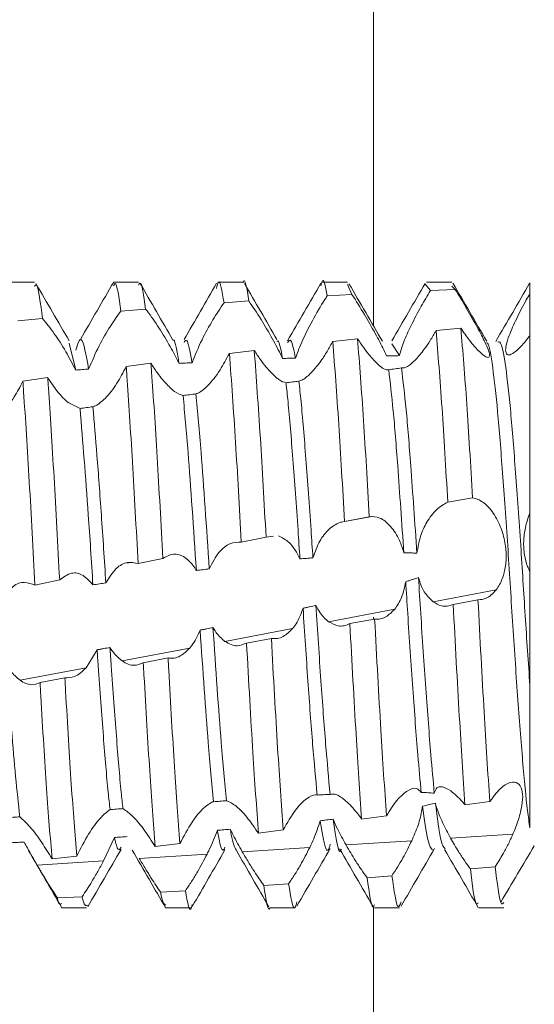
# Model space of a CAD drawing. Units: millimetres. Extents: x -1869 to 2872, y -1365 to 4916.
# Drawn here: x -845 to -840, y 1149 to 1158 of the extents above; entities that cross this region are included whole.
import ezdxf

# ---------------------------------------------------------------- set-up
doc = ezdxf.new("R2010")
doc.units = ezdxf.units.MM

msp = doc.modelspace()

# ---------------------------------------------------------------- linework, layer by layer
at = {"color": 8, "linetype": 'Continuous', "lineweight": 15}
for p, q in [((-841.4912, 1168.2421), (-841.4912, 1155.0768)), ((-841.4912, 1152.2862), (-841.4912, 1152.2668)), ((-841.4912, 1149.5141), (-841.4912, 999.5))]:
    msp.add_line(p, q, dxfattribs=at)
at = {"color": 7, "linetype": 'Continuous', "lineweight": 15}
for p, q in [((-844.7434, 1155.5), (-844.9833, 1155.5)), ((-843.7436, 1155.5), (-843.9835, 1155.5)), ((-842.7435, 1155.5), (-842.9834, 1155.5)), ((-841.7432, 1155.5), (-841.9831, 1155.5)), ((-841.6989, 1155.3817), (-841.7432, 1155.4766)), ((-840.9468, 1155.419), (-840.9971, 1155.4807)), ((-840.7432, 1155.5), (-840.9831, 1155.5)), ((-839.9934, 1155.3911), (-839.9934, 1155.4935)), ((-841.9363, 1155.368), (-841.6989, 1155.3817)), ((-840.9468, 1155.419), (-840.7093, 1155.4291)), ((-840.7093, 1155.4291), (-840.7432, 1155.461)), ((-842.9253, 1155.3019), (-842.688, 1155.3191)), ((-843.9139, 1155.221), (-843.6768, 1155.2417)), ((-844.9027, 1155.127), (-844.6654, 1155.1507)), ((-840.6554, 1155.0584), (-840.8929, 1155.035)), ((-844.3468, 1154.6567), (-844.4103, 1154.914)), ((-841.6455, 1154.9572), (-841.8831, 1154.9314)), ((-841.2439, 1154.7943), (-841.3183, 1154.9088)), ((-842.6356, 1154.8451), (-842.8732, 1154.8165)), ((-843.6257, 1154.721), (-843.8633, 1154.6893)), ((-844.6157, 1154.5838), (-844.8532, 1154.5489)), ((-844.3058, 1154.2884), (-844.4136, 1154.3407)), ((-840.7809, 1153.3899), (-840.5434, 1153.432)), ((-841.5051, 1153.2534), (-841.8044, 1153.1964)), ((-841.7705, 1153.2044), (-841.5331, 1153.2501)), ((-842.7597, 1153.0064), (-842.5224, 1153.0548)), ((-842.5224, 1153.0548), (-842.4515, 1153.0617)), ((-843.7488, 1152.8011), (-843.5114, 1152.8507)), ((-843.8416, 1152.809), (-843.856, 1152.8063)), ((-844.738, 1152.5934), (-844.5007, 1152.6432)), ((-840.9205, 1152.4337), (-840.317, 1152.5485)), ((-840.491, 1152.4528), (-840.7287, 1152.4086)), ((-841.9227, 1152.2431), (-841.2887, 1152.3637)), ((-841.4816, 1152.2686), (-841.7192, 1152.2243)), ((-842.9164, 1152.0542), (-842.2675, 1152.1776)), ((-842.4718, 1152.0831), (-842.7093, 1152.0383)), ((-843.902, 1151.8668), (-843.2536, 1151.99)), ((-844.142, 1151.9737), (-844.2475, 1151.801)), ((-843.4617, 1151.8953), (-843.6991, 1151.8499)), ((-844.8799, 1151.6808), (-844.2475, 1151.801)), ((-844.4512, 1151.7048), (-844.6885, 1151.6587)), ((-840.6159, 1150.4865), (-840.3782, 1150.5191)), ((-841.6062, 1150.3494), (-841.3687, 1150.3823)), ((-842.5959, 1150.2142), (-842.3585, 1150.2463)), ((-840.7531, 1150.1669), (-840.1564, 1150.2057)), ((-843.9764, 1150.1742), (-844.0804, 1149.9504)), ((-843.5851, 1150.0859), (-843.3478, 1150.1158)), ((-841.7559, 1150.1017), (-841.1264, 1150.1427)), ((-843.7373, 1149.9727), (-843.0879, 1150.015)), ((-842.7506, 1150.0369), (-842.1034, 1150.0791)), ((-844.7165, 1149.909), (-844.0804, 1149.9504)), ((-844.574, 1149.9682), (-844.3368, 1149.9953)), ((-841.3163, 1149.8074), (-841.5538, 1149.7882)), ((-840.3263, 1149.8937), (-840.5638, 1149.8721)), ((-842.3062, 1149.7307), (-842.5437, 1149.7136)), ((-843.2959, 1149.6633), (-843.5333, 1149.6485)), ((-844.2853, 1149.6059), (-844.5227, 1149.5936)), ((-844.4834, 1149.5), (-844.2435, 1149.5)), ((-843.4835, 1149.5), (-843.2436, 1149.5)), ((-842.4833, 1149.5), (-842.2433, 1149.5)), ((-841.4831, 1149.5), (-841.2432, 1149.5)), ((-840.4833, 1149.5), (-840.2434, 1149.5))]:
    msp.add_line(p, q, dxfattribs=at)
for points, knots in [([(-844.6654, 1155.1507), (-844.684, 1155.2947), (-844.7107, 1155.5025), (-844.7357, 1155.4684), (-844.7434, 1155.4579)], [0, 0, 0, 0, 0.693356, 1, 1, 1, 1]), ([(-844.4094, 1154.9361), (-844.4626, 1155.0277), (-844.569, 1155.2109), (-844.6754, 1155.3944), (-844.7286, 1155.4861)], [0, 0, 0, 0, 0.499907, 1, 1, 1, 1]), ([(-843.9831, 1155.5), (-844.0363, 1155.4084), (-844.1426, 1155.2251), (-844.249, 1155.0417), (-844.3022, 1154.95)], [0, 0, 0, 0, 0.500047, 1, 1, 1, 1]), ([(-843.9139, 1155.221), (-843.9323, 1155.3531), (-843.956, 1155.5229), (-843.9785, 1155.4757), (-843.9835, 1155.4652)], [0, 0, 0, 0, 0.777921, 1, 1, 1, 1]), ([(-843.6768, 1155.2417), (-843.6951, 1155.3702), (-843.7178, 1155.529), (-843.7394, 1155.4788), (-843.7436, 1155.4692)], [0, 0, 0, 0, 0.8088606, 1, 1, 1, 1]), ([(-843.4146, 1154.9435), (-843.4674, 1155.0346), (-843.5729, 1155.217), (-843.6783, 1155.3992), (-843.731, 1155.4903)], [0, 0, 0, 0, 0.49993, 1, 1, 1, 1]), ([(-842.9968, 1155.4882), (-843.0484, 1155.3993), (-843.1512, 1155.222), (-843.2551, 1155.0392), (-843.3068, 1154.9481)], [0, 0, 0, 0, 0.501678, 1, 1, 1, 1]), ([(-842.9253, 1155.3019), (-842.9433, 1155.4111), (-842.9679, 1155.5606), (-842.9923, 1155.4652), (-842.9988, 1155.4395)], [0, 0, 0, 0, 0.730407, 1, 1, 1, 1]), ([(-842.688, 1155.3191), (-842.7059, 1155.4371), (-842.7244, 1155.5589), (-842.7429, 1155.4961), (-842.7435, 1155.4941)], [0, 0, 0, 0, 0.968328, 1, 1, 1, 1]), ([(-842.4195, 1154.9479), (-842.4711, 1155.0384), (-842.5745, 1155.2201), (-842.677, 1155.397), (-842.7284, 1155.4857)], [0, 0, 0, 0, 0.498566, 1, 1, 1, 1]), ([(-841.9969, 1155.4882), (-842.0501, 1155.3964), (-842.1566, 1155.2127), (-842.2632, 1155.0292), (-842.3164, 1154.9374)], [0, 0, 0, 0, 0.500046, 1, 1, 1, 1]), ([(-841.9363, 1155.368), (-841.9538, 1155.4628), (-841.9739, 1155.5715), (-841.9947, 1155.4767), (-841.9973, 1155.4646)], [0, 0, 0, 0, 0.872423, 1, 1, 1, 1]), ([(-841.4076, 1154.9328), (-841.4609, 1155.0247), (-841.5677, 1155.2085), (-841.6743, 1155.3924), (-841.7276, 1155.4844)], [0, 0, 0, 0, 0.499888, 1, 1, 1, 1]), ([(-840.9971, 1155.4879), (-841.0505, 1155.3958), (-841.1574, 1155.2115), (-841.2643, 1155.0273), (-841.3178, 1154.9352)], [0, 0, 0, 0, 0.500162, 1, 1, 1, 1]), ([(-840.4074, 1154.9326), (-840.4614, 1155.0255), (-840.5692, 1155.2113), (-840.677, 1155.3971), (-840.7309, 1155.4901)], [0, 0, 0, 0, 0.499841, 1, 1, 1, 1]), ([(-839.9965, 1155.489), (-840.0505, 1155.3958), (-840.1585, 1155.2096), (-840.2666, 1155.0234), (-840.3206, 1154.9303)], [0, 0, 0, 0, 0.5001983, 1, 1, 1, 1]), ([(-841.6989, 1155.3817), (-841.6593, 1155.3191), (-841.5861, 1155.2032), (-841.4763, 1155.011), (-841.4044, 1154.8747), (-841.3769, 1154.812), (-841.3688, 1154.7934)], [0, 0, 0, 0, 0.339449, 0.627993, 0.889553, 1, 1, 1, 1]), ([(-841.2439, 1154.7943), (-841.2317, 1154.8372), (-841.2073, 1154.9228), (-841.1311, 1155.0888), (-841.0424, 1155.2586), (-840.9766, 1155.369), (-840.9468, 1155.419)], [0, 0, 0, 0, 0.238694, 0.475787, 0.762364, 1, 1, 1, 1]), ([(-840.7093, 1155.4291), (-840.6761, 1155.3741), (-840.6097, 1155.2641), (-840.5095, 1155.0884), (-840.4305, 1154.94), (-840.3862, 1154.8388), (-840.3761, 1154.785), (-840.3942, 1154.7709), (-840.4315, 1154.7901), (-840.4648, 1154.8209), (-840.478, 1154.8331)], [0, 0, 0, 0, 0.156282, 0.312959, 0.456455, 0.58015, 0.690182, 0.799537, 0.92047, 1, 1, 1, 1]), ([(-840.0788, 1154.883), (-840.1068, 1154.8561), (-840.1566, 1154.8084), (-840.2078, 1154.7954), (-840.2296, 1154.8255), (-840.2233, 1154.8936), (-840.1894, 1155.001), (-840.1228, 1155.1502), (-840.0498, 1155.2903), (-840.005, 1155.3704), (-839.9934, 1155.3911)], [0, 0, 0, 0, 0.149166, 0.265711, 0.382658, 0.490487, 0.604132, 0.771054, 0.940918, 1, 1, 1, 1]), ([(-839.9934, 1154.9889), (-839.9934, 1154.9938), (-839.9934, 1155.0061), (-839.9934, 1155.0351), (-839.9934, 1155.0688), (-839.9934, 1155.1045), (-839.9934, 1155.132), (-839.9934, 1155.1602), (-839.9934, 1155.189), (-839.9934, 1155.2183), (-839.9934, 1155.258), (-839.9934, 1155.2983), (-839.9934, 1155.3373), (-839.9934, 1155.3649), (-839.9934, 1155.3824), (-839.9934, 1155.3911)], [0, 0, 0, 0, 0.045642, 0.11508, 0.254113, 0.323601, 0.393011, 0.462416, 0.531814, 0.601266, 0.670646, 0.809792, 0.879176, 0.939465, 1, 1, 1, 1]), ([(-843.2322, 1154.7268), (-843.2021, 1154.8), (-843.1454, 1154.9381), (-843.0332, 1155.1406), (-842.961, 1155.2485), (-842.9253, 1155.3019)], [0, 0, 0, 0, 0.36323, 0.68463, 1, 1, 1, 1]), ([(-842.688, 1155.3191), (-842.6496, 1155.2626), (-842.5779, 1155.1569), (-842.4649, 1154.964), (-842.3958, 1154.8346), (-842.3674, 1154.7742), (-842.364, 1154.767)], [0, 0, 0, 0, 0.359296, 0.671605, 0.960505, 1, 1, 1, 1]), ([(-842.2398, 1154.7716), (-842.2182, 1154.8295), (-842.1751, 1154.9448), (-842.0742, 1155.1408), (-841.9918, 1155.2824), (-841.944, 1155.3561), (-841.9363, 1155.368)], [0, 0, 0, 0, 0.295123, 0.588593, 0.933711, 1, 1, 1, 1]), ([(-844.223, 1154.6655), (-844.1913, 1154.7402), (-844.1306, 1154.8828), (-844.0179, 1155.0779), (-843.9473, 1155.1751), (-843.9139, 1155.221)], [0, 0, 0, 0, 0.3669917, 0.7006122, 1, 1, 1, 1]), ([(-843.6768, 1155.2417), (-843.6394, 1155.1914), (-843.569, 1155.0966), (-843.4593, 1154.9155), (-843.3902, 1154.7892), (-843.3608, 1154.7296), (-843.3561, 1154.72)], [0, 0, 0, 0, 0.366273, 0.689911, 0.950331, 1, 1, 1, 1]), ([(-844.6654, 1155.1507), (-844.6288, 1155.1061), (-844.5593, 1155.0216), (-844.4437, 1154.8402), (-844.378, 1154.7158), (-844.3468, 1154.6567)], [0, 0, 0, 0, 0.369138, 0.700042, 1, 1, 1, 1]), ([(-840.8929, 1155.035), (-840.9115, 1155.0027), (-840.9483, 1154.939), (-841.0144, 1154.8409), (-841.0602, 1154.788), (-841.0873, 1154.7568)], [0, 0, 0, 0, 0.295967, 0.58452, 1, 1, 1, 1]), ([(-840.7809, 1153.3899), (-840.7993, 1153.7067), (-840.8377, 1154.3678), (-840.874, 1154.8065), (-840.8929, 1155.035)], [0, 0, 0, 0, 0.4792192, 1, 1, 1, 1]), ([(-840.5434, 1153.432), (-840.5617, 1153.7469), (-840.6001, 1154.4039), (-840.6365, 1154.8343), (-840.6554, 1155.0584)], [0, 0, 0, 0, 0.479243, 1, 1, 1, 1]), ([(-840.478, 1154.8331), (-840.4933, 1154.8488), (-840.5237, 1154.8803), (-840.5835, 1154.9534), (-840.6285, 1155.0192), (-840.6554, 1155.0584)], [0, 0, 0, 0, 0.287904, 0.575716, 1, 1, 1, 1]), ([(-844.223, 1154.6655), (-844.2467, 1154.798), (-844.2887, 1155.0334), (-844.3292, 1154.9034), (-844.3469, 1154.8466)], [0, 0, 0, 0, 0.562868, 1, 1, 1, 1]), ([(-843.3561, 1154.72), (-843.3592, 1154.7384), (-843.3788, 1154.8551), (-843.3972, 1154.9594), (-843.4141, 1154.9422), (-843.4143, 1154.9421)], [0, 0, 0, 0, 0.157052, 0.993053, 1, 1, 1, 1]), ([(-843.2322, 1154.7268), (-843.2349, 1154.7431), (-843.2541, 1154.8575), (-843.2797, 1154.97), (-843.3017, 1154.9322), (-843.3082, 1154.9212)], [0, 0, 0, 0, 0.105218, 0.739424, 1, 1, 1, 1]), ([(-842.364, 1154.767), (-842.3793, 1154.8491), (-842.3977, 1154.9481), (-842.4151, 1154.9341), (-842.4181, 1154.9317)], [0, 0, 0, 0, 0.8291983, 1, 1, 1, 1]), ([(-842.2398, 1154.7716), (-842.2547, 1154.8437), (-842.281, 1154.9706), (-842.3058, 1154.9354), (-842.3165, 1154.9202)], [0, 0, 0, 0, 0.568094, 1, 1, 1, 1]), ([(-841.8831, 1154.9314), (-841.901, 1154.8986), (-841.9367, 1154.8335), (-842.0057, 1154.7264), (-842.0563, 1154.668), (-842.0877, 1154.6317)], [0, 0, 0, 0, 0.277165, 0.550858, 1, 1, 1, 1]), ([(-841.7705, 1153.2044), (-841.7889, 1153.5289), (-841.8276, 1154.2084), (-841.864, 1154.6832), (-841.8831, 1154.9314)], [0, 0, 0, 0, 0.477528, 1, 1, 1, 1]), ([(-841.5331, 1153.2501), (-841.5516, 1153.5729), (-841.5902, 1154.2479), (-841.6265, 1154.714), (-841.6455, 1154.9572)], [0, 0, 0, 0, 0.478149, 1, 1, 1, 1]), ([(-841.4504, 1154.7114), (-841.4783, 1154.7398), (-841.5223, 1154.7845), (-841.5901, 1154.8732), (-841.6269, 1154.9289), (-841.6455, 1154.9572)], [0, 0, 0, 0, 0.461143, 0.726728, 1, 1, 1, 1]), ([(-839.9934, 1150.2665), (-840.0012, 1150.319), (-840.0251, 1150.4805), (-840.0625, 1150.8889), (-840.1113, 1151.5195), (-840.1604, 1152.2409), (-840.2057, 1152.9862), (-840.2559, 1153.6845), (-840.3026, 1154.283), (-840.3498, 1154.7039), (-840.3875, 1154.9196), (-840.4066, 1154.9186), (-840.4102, 1154.9184)], [0, 0, 0, 0, 0.054689, 0.168282, 0.283634, 0.3992, 0.512667, 0.62873, 0.742981, 0.857563, 0.973542, 1, 1, 1, 1]), ([(-839.9934, 1151.6328), (-840.0086, 1151.8535), (-840.0387, 1152.2915), (-840.0818, 1153.0033), (-840.1309, 1153.6847), (-840.1776, 1154.2817), (-840.2249, 1154.7088), (-840.2678, 1154.9367), (-840.2921, 1154.9271), (-840.3008, 1154.9237)], [0, 0, 0, 0, 0.145146, 0.287935, 0.445129, 0.59987, 0.755058, 0.912138, 1, 1, 1, 1]), ([(-839.9934, 1154.9889), (-840.0007, 1154.9788), (-840.0153, 1154.9588), (-840.0441, 1154.9219), (-840.065, 1154.8985), (-840.0788, 1154.883)], [0, 0, 0, 0, 0.253095, 0.506278, 1, 1, 1, 1]), ([(-839.9934, 1153.2846), (-839.9934, 1153.5701), (-839.9934, 1154.141), (-839.9934, 1154.6861), (-839.9934, 1154.9256), (-839.9934, 1154.9889)], [0, 0, 0, 0, 0.423963, 0.847724, 1, 1, 1, 1]), ([(-842.8732, 1154.8165), (-842.9028, 1154.7616), (-842.9499, 1154.674), (-843.0212, 1154.5728), (-843.0603, 1154.5295), (-843.0801, 1154.5076)], [0, 0, 0, 0, 0.4525275, 0.7219586, 1, 1, 1, 1]), ([(-842.7597, 1153.0064), (-842.7781, 1153.3375), (-842.8169, 1154.0355), (-842.8538, 1154.5474), (-842.8732, 1154.8165)], [0, 0, 0, 0, 0.474391, 1, 1, 1, 1]), ([(-842.5224, 1153.0548), (-842.5408, 1153.3844), (-842.5797, 1154.0781), (-842.6164, 1154.5811), (-842.6356, 1154.8451)], [0, 0, 0, 0, 0.475198, 1, 1, 1, 1]), ([(-842.4301, 1154.5889), (-842.4597, 1154.6177), (-842.5067, 1154.6633), (-842.5778, 1154.7559), (-842.6162, 1154.8151), (-842.6356, 1154.8451)], [0, 0, 0, 0, 0.456487, 0.723922, 1, 1, 1, 1]), ([(-843.5114, 1152.8507), (-843.5297, 1153.182), (-843.5662, 1153.8446), (-843.6044, 1154.4363), (-843.6237, 1154.6932), (-843.6257, 1154.721)], [0, 0, 0, 0, 0.471485, 0.942993, 1, 1, 1, 1]), ([(-843.4177, 1154.4653), (-843.448, 1154.4936), (-843.4962, 1154.5386), (-843.5678, 1154.6308), (-843.6062, 1154.6906), (-843.6257, 1154.721)], [0, 0, 0, 0, 0.453407, 0.72225, 1, 1, 1, 1]), ([(-843.3561, 1154.72), (-843.3458, 1154.7206), (-843.3252, 1154.7217), (-843.2839, 1154.724), (-843.2529, 1154.7257), (-843.2322, 1154.7268)], [0, 0, 0, 0, 0.249916, 0.500068, 1, 1, 1, 1]), ([(-842.364, 1154.767), (-842.3536, 1154.7674), (-842.3329, 1154.7682), (-842.2915, 1154.7698), (-842.2604, 1154.7709), (-842.2398, 1154.7716)], [0, 0, 0, 0, 0.250582, 0.500904, 1, 1, 1, 1]), ([(-841.3688, 1154.7934), (-841.3583, 1154.7935), (-841.3375, 1154.7937), (-841.2959, 1154.794), (-841.2647, 1154.7942), (-841.2439, 1154.7943)], [0, 0, 0, 0, 0.25046, 0.500649, 1, 1, 1, 1]), ([(-841.0873, 1154.7568), (-841.1151, 1154.7303), (-841.1699, 1154.6781), (-841.2066, 1154.677), (-841.2246, 1154.6765)], [0, 0, 0, 0, 0.507953, 1, 1, 1, 1]), ([(-844.3468, 1154.6567), (-844.3261, 1154.6582), (-844.2952, 1154.6604), (-844.2539, 1154.6633), (-844.2333, 1154.6648), (-844.223, 1154.6655)], [0, 0, 0, 0, 0.49993, 0.750115, 1, 1, 1, 1]), ([(-843.8633, 1154.6893), (-843.892, 1154.6344), (-843.9376, 1154.5474), (-844.0072, 1154.448), (-844.0455, 1154.4058), (-844.0649, 1154.3844)], [0, 0, 0, 0, 0.457153, 0.72447, 1, 1, 1, 1]), ([(-843.7488, 1152.8011), (-843.7669, 1153.1335), (-843.8032, 1153.7984), (-843.842, 1154.3982), (-843.8611, 1154.6603), (-843.8633, 1154.6893)], [0, 0, 0, 0, 0.470758, 0.941536, 1, 1, 1, 1]), ([(-842.0877, 1154.6317), (-842.1165, 1154.6049), (-842.1605, 1154.564), (-842.1958, 1154.5534), (-842.208, 1154.5498)], [0, 0, 0, 0, 0.655033, 1, 1, 1, 1]), ([(-841.3472, 1154.6596), (-841.36, 1154.658), (-841.3837, 1154.6551), (-841.4295, 1154.6938), (-841.4504, 1154.7114)], [0, 0, 0, 0, 0.5444762, 1, 1, 1, 1]), ([(-841.2246, 1154.6765), (-841.245, 1154.6736), (-841.2756, 1154.6693), (-841.3165, 1154.6638), (-841.3369, 1154.661), (-841.3472, 1154.6596)], [0, 0, 0, 0, 0.500088, 0.750047, 1, 1, 1, 1]), ([(-841.2015, 1152.9028), (-841.2214, 1153.1902), (-841.2563, 1153.6946), (-841.3035, 1154.2933), (-841.3326, 1154.5373), (-841.3472, 1154.6596)], [0, 0, 0, 0, 0.397917, 0.698283, 1, 1, 1, 1]), ([(-841.0764, 1152.9008), (-841.0963, 1153.1889), (-841.1317, 1153.6995), (-841.1795, 1154.3075), (-841.2095, 1154.5532), (-841.2246, 1154.6765)], [0, 0, 0, 0, 0.392144, 0.69514, 1, 1, 1, 1]), ([(-844.8532, 1154.5489), (-844.8804, 1154.4967), (-844.9231, 1154.4145), (-844.9883, 1154.3215), (-845.0241, 1154.2821), (-845.0423, 1154.2621)], [0, 0, 0, 0, 0.462952, 0.727833, 1, 1, 1, 1]), ([(-844.738, 1152.5934), (-844.7558, 1152.9296), (-844.7915, 1153.6021), (-844.8314, 1154.2333), (-844.8509, 1154.5156), (-844.8532, 1154.5489)], [0, 0, 0, 0, 0.468573, 0.937172, 1, 1, 1, 1]), ([(-844.5007, 1152.6432), (-844.5186, 1152.9787), (-844.5544, 1153.6496), (-844.5941, 1154.2737), (-844.6135, 1154.5514), (-844.6157, 1154.5838)], [0, 0, 0, 0, 0.468964, 0.937954, 1, 1, 1, 1]), ([(-844.4136, 1154.3407), (-844.432, 1154.3565), (-844.4683, 1154.3879), (-844.537, 1154.4652), (-844.5858, 1154.5387), (-844.6157, 1154.5838)], [0, 0, 0, 0, 0.282801, 0.56012, 1, 1, 1, 1]), ([(-842.3312, 1154.5345), (-842.3522, 1154.5401), (-842.3805, 1154.5476), (-842.42, 1154.5805), (-842.4301, 1154.5889)], [0, 0, 0, 0, 0.744735, 1, 1, 1, 1]), ([(-842.208, 1154.5498), (-842.2285, 1154.5472), (-842.2593, 1154.5434), (-842.3004, 1154.5383), (-842.3209, 1154.5358), (-842.3312, 1154.5345)], [0, 0, 0, 0, 0.500108, 0.749981, 1, 1, 1, 1]), ([(-842.1977, 1152.8449), (-842.2038, 1152.9373), (-842.226, 1153.2735), (-842.266, 1153.8155), (-842.3026, 1154.2748), (-842.3247, 1154.4758), (-842.3312, 1154.5345)], [0, 0, 0, 0, 0.137351, 0.499535, 0.85396, 1, 1, 1, 1]), ([(-842.0734, 1152.8561), (-842.0793, 1152.9448), (-842.1013, 1153.277), (-842.141, 1153.8155), (-842.1782, 1154.2822), (-842.2009, 1154.4864), (-842.208, 1154.5498)], [0, 0, 0, 0, 0.130795, 0.490125, 0.841757, 1, 1, 1, 1]), ([(-843.3178, 1154.4122), (-843.3432, 1154.4202), (-843.3734, 1154.4296), (-843.4116, 1154.4604), (-843.4177, 1154.4653)], [0, 0, 0, 0, 0.840362, 1, 1, 1, 1]), ([(-843.0801, 1154.5076), (-843.1106, 1154.4798), (-843.1511, 1154.4429), (-843.1858, 1154.4306), (-843.1944, 1154.4276)], [0, 0, 0, 0, 0.75182, 1, 1, 1, 1]), ([(-844.0649, 1154.3844), (-844.0964, 1154.3561), (-844.1375, 1154.3192), (-844.1738, 1154.3068), (-844.1823, 1154.304)], [0, 0, 0, 0, 0.766217, 1, 1, 1, 1]), ([(-843.1944, 1154.4276), (-843.2149, 1154.425), (-843.2458, 1154.4211), (-843.2869, 1154.4161), (-843.3075, 1154.4135), (-843.3178, 1154.4122)], [0, 0, 0, 0, 0.499957, 0.750084, 1, 1, 1, 1]), ([(-843.1905, 1152.7339), (-843.2176, 1153.1364), (-843.2613, 1153.7877), (-843.3022, 1154.2395), (-843.3178, 1154.4122)], [0, 0, 0, 0, 0.617872, 1, 1, 1, 1]), ([(-843.0665, 1152.7495), (-843.0932, 1153.1463), (-843.1372, 1153.7998), (-843.1782, 1154.2505), (-843.1944, 1154.4276)], [0, 0, 0, 0, 0.607177, 1, 1, 1, 1]), ([(-844.1823, 1154.304), (-844.2028, 1154.3014), (-844.2337, 1154.2975), (-844.2749, 1154.2924), (-844.2955, 1154.2897), (-844.3058, 1154.2884)], [0, 0, 0, 0, 0.499901, 0.749921, 1, 1, 1, 1]), ([(-844.1818, 1152.5964), (-844.1966, 1152.8255), (-844.2377, 1153.4626), (-844.2792, 1153.966), (-844.3058, 1154.2884)], [0, 0, 0, 0, 0.359561, 1, 1, 1, 1]), ([(-844.058, 1152.6147), (-844.0722, 1152.8348), (-844.1001, 1153.2637), (-844.1433, 1153.8495), (-844.1694, 1154.1536), (-844.1823, 1154.304)], [0, 0, 0, 0, 0.347401, 0.677276, 1, 1, 1, 1]), ([(-840.5434, 1153.432), (-840.5103, 1153.4222), (-840.444, 1153.4026), (-840.3448, 1153.2949), (-840.2674, 1153.148), (-840.225, 1152.9892), (-840.2166, 1152.8415), (-840.2363, 1152.7084), (-840.2736, 1152.6109), (-840.3054, 1152.5651), (-840.317, 1152.5485)], [0, 0, 0, 0, 0.157429, 0.315263, 0.459582, 0.583955, 0.695106, 0.806244, 0.929772, 1, 1, 1, 1]), ([(-841.0764, 1152.9008), (-841.0666, 1152.9564), (-841.0472, 1153.0671), (-840.9785, 1153.2097), (-840.8889, 1153.3302), (-840.8177, 1153.3695), (-840.7809, 1153.3899)], [0, 0, 0, 0, 0.223946, 0.446373, 0.71384, 1, 1, 1, 1]), ([(-841.5331, 1153.2501), (-841.4998, 1153.2507), (-841.4332, 1153.2519), (-841.3294, 1153.1676), (-841.2463, 1153.0436), (-841.2144, 1152.9433), (-841.2015, 1152.9028)], [0, 0, 0, 0, 0.2808, 0.562236, 0.822934, 1, 1, 1, 1]), ([(-839.9934, 1152.727), (-840.0009, 1152.742), (-840.0234, 1152.7874), (-840.0496, 1152.8837), (-840.0573, 1153.0145), (-840.0421, 1153.1283), (-840.019, 1153.2177), (-840.002, 1153.2622), (-839.9934, 1153.2846)], [0, 0, 0, 0, 0.103277, 0.311845, 0.530461, 0.744355, 0.870824, 1, 1, 1, 1]), ([(-839.9934, 1152.727), (-839.9934, 1152.7618), (-839.9934, 1152.8428), (-839.9934, 1152.996), (-839.9934, 1153.1545), (-839.9934, 1153.2451), (-839.9934, 1153.2846)], [0, 0, 0, 0, 0.214141, 0.497756, 0.781428, 1, 1, 1, 1]), ([(-842.0734, 1152.8561), (-842.0529, 1152.9125), (-842.0119, 1153.0251), (-841.9135, 1153.1432), (-841.8301, 1153.1954), (-841.7804, 1153.2029), (-841.7705, 1153.2044)], [0, 0, 0, 0, 0.288779, 0.575875, 0.915611, 1, 1, 1, 1]), ([(-842.4046, 1153.0662), (-842.3687, 1153.0488), (-842.2995, 1153.0153), (-842.23, 1152.9159), (-842.2018, 1152.8538), (-842.1977, 1152.8449)], [0, 0, 0, 0, 0.481608, 0.925612, 1, 1, 1, 1]), ([(-843.0665, 1152.7495), (-843.0367, 1152.8078), (-842.9807, 1152.9175), (-842.8686, 1153.0028), (-842.796, 1153.0052), (-842.7597, 1153.0064)], [0, 0, 0, 0, 0.36208, 0.680708, 1, 1, 1, 1]), ([(-843.5114, 1152.8507), (-843.4739, 1152.8711), (-843.4032, 1152.9095), (-843.2938, 1152.8633), (-843.2249, 1152.7908), (-843.1956, 1152.7424), (-843.1905, 1152.7339)], [0, 0, 0, 0, 0.365477, 0.687864, 0.945472, 1, 1, 1, 1]), ([(-842.1977, 1152.8449), (-842.1873, 1152.8459), (-842.1666, 1152.8478), (-842.1252, 1152.8515), (-842.0941, 1152.8543), (-842.0734, 1152.8561)], [0, 0, 0, 0, 0.250502, 0.500919, 1, 1, 1, 1]), ([(-841.2015, 1152.9028), (-841.1911, 1152.9027), (-841.165, 1152.9027), (-841.1233, 1152.9022), (-841.092, 1152.9013), (-841.0764, 1152.9008)], [0, 0, 0, 0, 0.24984, 0.624986, 1, 1, 1, 1]), ([(-844.058, 1152.6147), (-844.0263, 1152.6656), (-843.9658, 1152.7628), (-843.8531, 1152.822), (-843.7823, 1152.8078), (-843.7488, 1152.8011)], [0, 0, 0, 0, 0.366395, 0.699541, 1, 1, 1, 1]), ([(-843.1905, 1152.7339), (-843.1802, 1152.7352), (-843.1595, 1152.7379), (-843.1182, 1152.743), (-843.0872, 1152.7469), (-843.0665, 1152.7495)], [0, 0, 0, 0, 0.249986, 0.499912, 1, 1, 1, 1]), ([(-844.5007, 1152.6432), (-844.4639, 1152.6708), (-844.3942, 1152.7231), (-844.2784, 1152.7024), (-844.213, 1152.6306), (-844.1818, 1152.5964)], [0, 0, 0, 0, 0.3688195, 0.6989775, 1, 1, 1, 1]), ([(-841.0613, 1152.667), (-841.0816, 1152.6601), (-841.1121, 1152.6496), (-841.153, 1152.6364), (-841.1735, 1152.6299), (-841.1837, 1152.6266)], [0, 0, 0, 0, 0.499966, 0.749981, 1, 1, 1, 1]), ([(-840.9101, 1150.5991), (-840.9208, 1150.7164), (-840.9468, 1151.0013), (-840.9914, 1151.5919), (-841.0318, 1152.1916), (-841.0542, 1152.5523), (-841.0613, 1152.667)], [0, 0, 0, 0, 0.221259, 0.537496, 0.85283, 1, 1, 1, 1]), ([(-840.9205, 1152.4337), (-840.9474, 1152.4585), (-840.9971, 1152.5044), (-841.0418, 1152.5969), (-841.0575, 1152.6534), (-841.0613, 1152.667)], [0, 0, 0, 0, 0.471045, 0.87182, 1, 1, 1, 1]), ([(-839.9934, 1151.6328), (-839.9934, 1151.846), (-839.9934, 1152.1976), (-839.9934, 1152.5776), (-839.9934, 1152.727)], [0, 0, 0, 0, 0.606707, 1, 1, 1, 1]), ([(-845.0484, 1152.4612), (-845.016, 1152.5064), (-844.9537, 1152.5931), (-844.8407, 1152.633), (-844.7707, 1152.606), (-844.738, 1152.5934)], [0, 0, 0, 0, 0.367856, 0.705066, 1, 1, 1, 1]), ([(-844.1818, 1152.5964), (-844.1612, 1152.5995), (-844.1302, 1152.6041), (-844.0889, 1152.6101), (-844.0683, 1152.6132), (-844.058, 1152.6147)], [0, 0, 0, 0, 0.499915, 0.749923, 1, 1, 1, 1]), ([(-841.1837, 1152.6266), (-841.1948, 1152.5733), (-841.2169, 1152.4671), (-841.2649, 1152.3981), (-841.2887, 1152.3637)], [0, 0, 0, 0, 0.502946, 1, 1, 1, 1]), ([(-841.0358, 1150.6061), (-841.0463, 1150.7213), (-841.0721, 1151.0046), (-841.1163, 1151.5919), (-841.156, 1152.1782), (-841.1775, 1152.5254), (-841.1837, 1152.6266)], [0, 0, 0, 0, 0.221424, 0.544773, 0.8672, 1, 1, 1, 1]), ([(-840.317, 1152.5485), (-840.3321, 1152.5312), (-840.3624, 1152.4967), (-840.4211, 1152.4596), (-840.4651, 1152.4553), (-840.491, 1152.4528)], [0, 0, 0, 0, 0.291857, 0.583732, 1, 1, 1, 1]), ([(-840.3782, 1150.5191), (-840.3963, 1150.795), (-840.4341, 1151.3708), (-840.4715, 1152.0822), (-840.491, 1152.4528)], [0, 0, 0, 0, 0.479064, 1, 1, 1, 1]), ([(-842.1679, 1152.3718), (-842.1878, 1152.3183), (-842.2158, 1152.2432), (-842.256, 1152.1922), (-842.2675, 1152.1776)], [0, 0, 0, 0, 0.713132, 1, 1, 1, 1]), ([(-842.0447, 1152.4002), (-842.0652, 1152.3954), (-842.096, 1152.3883), (-842.137, 1152.3788), (-842.1576, 1152.3742), (-842.1679, 1152.3718)], [0, 0, 0, 0, 0.499872, 0.749989, 1, 1, 1, 1]), ([(-842.0332, 1150.581), (-842.0472, 1150.7349), (-842.0756, 1151.0464), (-842.1223, 1151.6729), (-842.1525, 1152.1364), (-842.1679, 1152.3718)], [0, 0, 0, 0, 0.324837, 0.657165, 1, 1, 1, 1]), ([(-841.9088, 1150.5874), (-841.9228, 1150.7407), (-841.9509, 1151.051), (-841.998, 1151.683), (-842.0287, 1152.1551), (-842.0447, 1152.4002)], [0, 0, 0, 0, 0.319632, 0.64666, 1, 1, 1, 1]), ([(-841.9227, 1152.2431), (-841.9511, 1152.2677), (-841.9961, 1152.3067), (-842.0316, 1152.375), (-842.0447, 1152.4002)], [0, 0, 0, 0, 0.630327, 1, 1, 1, 1]), ([(-841.2887, 1152.3637), (-841.3163, 1152.3357), (-841.3598, 1152.2917), (-841.4267, 1152.2668), (-841.4631, 1152.268), (-841.4816, 1152.2686)], [0, 0, 0, 0, 0.46175, 0.727125, 1, 1, 1, 1]), ([(-840.7287, 1152.4086), (-840.7474, 1152.4022), (-840.7844, 1152.3894), (-840.8496, 1152.3928), (-840.8944, 1152.4186), (-840.9205, 1152.4337)], [0, 0, 0, 0, 0.300109, 0.591912, 1, 1, 1, 1]), ([(-840.6159, 1150.4865), (-840.6339, 1150.7594), (-840.6715, 1151.3288), (-840.7091, 1152.0388), (-840.7287, 1152.4086)], [0, 0, 0, 0, 0.479162, 1, 1, 1, 1]), ([(-841.3687, 1150.3823), (-841.3864, 1150.645), (-841.4236, 1151.194), (-841.4617, 1151.9002), (-841.4816, 1152.2686)], [0, 0, 0, 0, 0.478338, 1, 1, 1, 1]), ([(-843.0311, 1152.1869), (-843.0516, 1152.1828), (-843.0825, 1152.1765), (-843.1236, 1152.1683), (-843.1442, 1152.1641), (-843.1544, 1152.1621)], [0, 0, 0, 0, 0.50004, 0.750017, 1, 1, 1, 1]), ([(-842.9023, 1150.5259), (-842.9188, 1150.701), (-842.9602, 1151.1403), (-843.0044, 1151.7939), (-843.0311, 1152.1869)], [0, 0, 0, 0, 0.398707, 1, 1, 1, 1]), ([(-842.9164, 1152.0542), (-842.9466, 1152.08), (-842.9874, 1152.1148), (-843.0221, 1152.1721), (-843.0311, 1152.1869)], [0, 0, 0, 0, 0.741359, 1, 1, 1, 1]), ([(-842.2675, 1152.1776), (-842.2969, 1152.1488), (-842.3435, 1152.1033), (-842.4142, 1152.0786), (-842.4524, 1152.0816), (-842.4718, 1152.0831)], [0, 0, 0, 0, 0.457297, 0.724455, 1, 1, 1, 1]), ([(-841.7192, 1152.2243), (-841.7372, 1152.2164), (-841.7731, 1152.2008), (-841.8419, 1152.1991), (-841.8918, 1152.2263), (-841.9227, 1152.2431)], [0, 0, 0, 0, 0.279525, 0.555233, 1, 1, 1, 1]), ([(-841.6062, 1150.3494), (-841.6239, 1150.6086), (-841.661, 1151.151), (-841.6992, 1151.8561), (-841.7192, 1152.2243)], [0, 0, 0, 0, 0.477811, 1, 1, 1, 1]), ([(-843.1544, 1152.1621), (-843.1792, 1152.108), (-843.209, 1152.043), (-843.2471, 1151.9977), (-843.2536, 1151.99)], [0, 0, 0, 0, 0.830808, 1, 1, 1, 1]), ([(-843.0263, 1150.5169), (-843.0432, 1150.6945), (-843.0843, 1151.1296), (-843.1284, 1151.7782), (-843.1544, 1152.1621)], [0, 0, 0, 0, 0.408254, 1, 1, 1, 1]), ([(-842.3585, 1150.2463), (-842.376, 1150.4938), (-842.4127, 1151.0143), (-842.4515, 1151.7155), (-842.4718, 1152.0831)], [0, 0, 0, 0, 0.475631, 1, 1, 1, 1]), ([(-844.0185, 1151.9962), (-844.0391, 1151.9925), (-844.0699, 1151.9868), (-844.1111, 1151.9792), (-844.1317, 1151.9755), (-844.142, 1151.9737)], [0, 0, 0, 0, 0.499917, 0.749996, 1, 1, 1, 1]), ([(-843.8938, 1150.4509), (-843.8995, 1150.502), (-843.921, 1150.6924), (-843.9567, 1151.133), (-843.9942, 1151.6381), (-844.0145, 1151.9375), (-844.0185, 1151.9962)], [0, 0, 0, 0, 0.139116, 0.518, 0.905511, 1, 1, 1, 1]), ([(-843.902, 1151.8668), (-843.9334, 1151.8933), (-843.9742, 1151.9277), (-844.0102, 1151.9834), (-844.0185, 1151.9962)], [0, 0, 0, 0, 0.770276, 1, 1, 1, 1]), ([(-843.2536, 1151.99), (-843.2838, 1151.9613), (-843.3319, 1151.9155), (-843.4036, 1151.8903), (-843.4421, 1151.8936), (-843.4617, 1151.8953)], [0, 0, 0, 0, 0.453712, 0.722447, 1, 1, 1, 1]), ([(-842.7093, 1152.0383), (-842.739, 1152.026), (-842.7863, 1152.0062), (-842.8575, 1152.0191), (-842.8966, 1152.0424), (-842.9164, 1152.0542)], [0, 0, 0, 0, 0.452189, 0.721783, 1, 1, 1, 1]), ([(-842.5959, 1150.2142), (-842.6133, 1150.4579), (-842.65, 1150.9711), (-842.6889, 1151.6709), (-842.7093, 1152.0383)], [0, 0, 0, 0, 0.474841, 1, 1, 1, 1]), ([(-844.0176, 1150.4411), (-844.0238, 1150.4953), (-844.0457, 1150.6877), (-844.0817, 1151.133), (-844.1188, 1151.631), (-844.1385, 1151.9225), (-844.142, 1151.9737)], [0, 0, 0, 0, 0.148871, 0.528787, 0.917357, 1, 1, 1, 1]), ([(-843.3478, 1150.1158), (-843.3651, 1150.347), (-843.3996, 1150.8092), (-843.4394, 1151.4891), (-843.4596, 1151.8563), (-843.4617, 1151.8953)], [0, 0, 0, 0, 0.471893, 0.943833, 1, 1, 1, 1]), ([(-844.8839, 1150.3721), (-844.9097, 1150.6234), (-844.9499, 1151.0136), (-844.9917, 1151.6098), (-845.0067, 1151.8221)], [0, 0, 0, 0, 0.643822, 1, 1, 1, 1]), ([(-844.8799, 1151.6808), (-844.912, 1151.7076), (-844.9561, 1151.7445), (-844.9958, 1151.8055), (-845.0067, 1151.8221)], [0, 0, 0, 0, 0.726378, 1, 1, 1, 1]), ([(-844.2475, 1151.801), (-844.2657, 1151.7829), (-844.3019, 1151.7469), (-844.371, 1151.706), (-844.4205, 1151.7052), (-844.4512, 1151.7048)], [0, 0, 0, 0, 0.279805, 0.554788, 1, 1, 1, 1]), ([(-843.6991, 1151.8499), (-843.728, 1151.8377), (-843.7739, 1151.8185), (-843.8439, 1151.8322), (-843.8824, 1151.8551), (-843.902, 1151.8668)], [0, 0, 0, 0, 0.456256, 0.723964, 1, 1, 1, 1]), ([(-843.5851, 1150.0859), (-843.6023, 1150.3128), (-843.6368, 1150.7668), (-843.6767, 1151.4429), (-843.6969, 1151.8098), (-843.6991, 1151.8499)], [0, 0, 0, 0, 0.471153, 0.942338, 1, 1, 1, 1]), ([(-844.3368, 1149.9953), (-844.3541, 1150.2087), (-844.3887, 1150.6354), (-844.4281, 1151.2976), (-844.4488, 1151.6625), (-844.4512, 1151.7048)], [0, 0, 0, 0, 0.469208, 0.938463, 1, 1, 1, 1]), ([(-844.6885, 1151.6587), (-844.7159, 1151.6485), (-844.7591, 1151.6325), (-844.8251, 1151.6479), (-844.8615, 1151.6697), (-844.8799, 1151.6808)], [0, 0, 0, 0, 0.462116, 0.727354, 1, 1, 1, 1]), ([(-844.574, 1149.9682), (-844.5913, 1150.1771), (-844.626, 1150.5951), (-844.6654, 1151.2522), (-844.6861, 1151.616), (-844.6885, 1151.6587)], [0, 0, 0, 0, 0.468767, 0.937602, 1, 1, 1, 1]), ([(-839.9934, 1150.2665), (-839.9934, 1150.3033), (-839.9934, 1150.4609), (-839.9934, 1150.8782), (-839.9934, 1151.3792), (-839.9934, 1151.6328)], [0, 0, 0, 0, 0.130659, 0.5600168, 1, 1, 1, 1]), ([(-840.9101, 1150.5991), (-840.9036, 1150.6196), (-840.8907, 1150.6606), (-840.8321, 1150.6641), (-840.7487, 1150.624), (-840.6705, 1150.5523), (-840.6238, 1150.496), (-840.6159, 1150.4865)], [0, 0, 0, 0, 0.204141, 0.406927, 0.648025, 0.940501, 1, 1, 1, 1]), ([(-840.3782, 1150.5191), (-840.3452, 1150.563), (-840.279, 1150.6508), (-840.1811, 1150.7116), (-840.106, 1150.705), (-840.066, 1150.6402), (-840.0591, 1150.5406), (-840.08, 1150.4162), (-840.1169, 1150.3004), (-840.1468, 1150.2287), (-840.1564, 1150.2057)], [0, 0, 0, 0, 0.158605, 0.317685, 0.462657, 0.587558, 0.700202, 0.813764, 0.940267, 1, 1, 1, 1]), ([(-842.3585, 1150.2463), (-842.3197, 1150.3138), (-842.2473, 1150.4396), (-842.1353, 1150.554), (-842.0661, 1150.586), (-842.0379, 1150.5817), (-842.0332, 1150.581)], [0, 0, 0, 0, 0.354913, 0.661511, 0.942888, 1, 1, 1, 1]), ([(-842.0332, 1150.581), (-842.0228, 1150.5816), (-842.002, 1150.5827), (-841.9606, 1150.5848), (-841.9295, 1150.5863), (-841.9088, 1150.5874)], [0, 0, 0, 0, 0.250538, 0.501035, 1, 1, 1, 1]), ([(-841.9088, 1150.5874), (-841.8895, 1150.59), (-841.8509, 1150.5952), (-841.7552, 1150.528), (-841.6707, 1150.4385), (-841.6187, 1150.3667), (-841.6062, 1150.3494)], [0, 0, 0, 0, 0.281151, 0.560581, 0.89398, 1, 1, 1, 1]), ([(-841.3687, 1150.3823), (-841.3353, 1150.4346), (-841.2686, 1150.5393), (-841.1657, 1150.6304), (-841.0804, 1150.6571), (-841.0495, 1150.6218), (-841.0358, 1150.6061)], [0, 0, 0, 0, 0.272471, 0.54555, 0.797532, 1, 1, 1, 1]), ([(-841.0358, 1150.6061), (-841.0132, 1150.6053), (-840.9711, 1150.6038), (-840.9294, 1150.6006), (-840.9101, 1150.5991)], [0, 0, 0, 0, 0.537948, 1, 1, 1, 1]), ([(-843.3478, 1150.1158), (-843.3101, 1150.1871), (-843.2392, 1150.321), (-843.1301, 1150.4533), (-843.0612, 1150.5052), (-843.0319, 1150.5151), (-843.0263, 1150.5169)], [0, 0, 0, 0, 0.364607, 0.685283, 0.940614, 1, 1, 1, 1]), ([(-843.0263, 1150.5169), (-843.016, 1150.5177), (-842.9953, 1150.5192), (-842.954, 1150.5222), (-842.923, 1150.5244), (-842.9023, 1150.5259)], [0, 0, 0, 0, 0.249975, 0.500187, 1, 1, 1, 1]), ([(-842.9023, 1150.5259), (-842.873, 1150.5132), (-842.8181, 1150.4895), (-842.706, 1150.3747), (-842.633, 1150.2683), (-842.5959, 1150.2142)], [0, 0, 0, 0, 0.360925, 0.6756, 1, 1, 1, 1]), ([(-841.0216, 1150.4747), (-841.0301, 1150.4279), (-841.0472, 1150.3346), (-841.0933, 1150.2164), (-841.1215, 1150.1535), (-841.1264, 1150.1427)], [0, 0, 0, 0, 0.45434, 0.906396, 1, 1, 1, 1]), ([(-840.8998, 1150.5028), (-840.9183, 1150.4981), (-840.9585, 1150.4879), (-840.9995, 1150.4793), (-841.0216, 1150.4747)], [0, 0, 0, 0, 0.463183, 1, 1, 1, 1]), ([(-840.9259, 1150.0523), (-840.9412, 1150.0696), (-840.9724, 1150.1048), (-841.005, 1150.3498), (-841.0216, 1150.4747)], [0, 0, 0, 0, 0.49053, 1, 1, 1, 1]), ([(-840.8067, 1150.0651), (-840.8201, 1150.0812), (-840.8504, 1150.1179), (-840.8821, 1150.3649), (-840.8998, 1150.5028)], [0, 0, 0, 0, 0.4415833, 1, 1, 1, 1]), ([(-840.7531, 1150.1669), (-840.7798, 1150.217), (-840.8334, 1150.3174), (-840.8811, 1150.4338), (-840.8961, 1150.4894), (-840.8998, 1150.5028)], [0, 0, 0, 0, 0.429992, 0.862609, 1, 1, 1, 1]), ([(-844.3368, 1149.9953), (-844.2999, 1150.0682), (-844.2303, 1150.206), (-844.1143, 1150.3663), (-844.0489, 1150.4169), (-844.0176, 1150.4411)], [0, 0, 0, 0, 0.368499, 0.6975, 1, 1, 1, 1]), ([(-844.0176, 1150.4411), (-843.997, 1150.4427), (-843.966, 1150.4452), (-843.9247, 1150.4484), (-843.9041, 1150.4501), (-843.8938, 1150.4509)], [0, 0, 0, 0, 0.499911, 0.74997, 1, 1, 1, 1]), ([(-843.8938, 1150.4509), (-843.8624, 1150.4286), (-843.8026, 1150.3862), (-843.69, 1150.2518), (-843.619, 1150.1395), (-843.5851, 1150.0859)], [0, 0, 0, 0, 0.366006, 0.69701, 1, 1, 1, 1]), ([(-845.0075, 1150.3624), (-844.9869, 1150.364), (-844.956, 1150.3664), (-844.9148, 1150.3697), (-844.8942, 1150.3713), (-844.8839, 1150.3721)], [0, 0, 0, 0, 0.500049, 0.750142, 1, 1, 1, 1]), ([(-844.8839, 1150.3721), (-844.8516, 1150.343), (-844.7898, 1150.2872), (-844.6768, 1150.139), (-844.6068, 1150.0227), (-844.574, 1149.9682)], [0, 0, 0, 0, 0.367929, 0.704187, 1, 1, 1, 1]), ([(-842.0037, 1150.3346), (-842.0224, 1150.2774), (-842.0497, 1150.1937), (-842.0905, 1150.1066), (-842.1034, 1150.0791)], [0, 0, 0, 0, 0.6834441, 1, 1, 1, 1]), ([(-841.8806, 1150.3484), (-841.9011, 1150.3461), (-841.9319, 1150.3426), (-841.9729, 1150.338), (-841.9934, 1150.3357), (-842.0037, 1150.3346)], [0, 0, 0, 0, 0.500033, 0.749951, 1, 1, 1, 1]), ([(-841.907, 1150.1103), (-841.9145, 1150.0847), (-841.9463, 1149.9758), (-841.9788, 1150.1791), (-842.0037, 1150.3346)], [0, 0, 0, 0, 0.2349363, 1, 1, 1, 1]), ([(-841.7559, 1150.1017), (-841.7847, 1150.1535), (-841.8311, 1150.2373), (-841.867, 1150.3177), (-841.8806, 1150.3484)], [0, 0, 0, 0, 0.618548, 1, 1, 1, 1]), ([(-841.8008, 1150.0604), (-841.802, 1150.057), (-841.8283, 1149.9843), (-841.8551, 1150.1707), (-841.8806, 1150.3484)], [0, 0, 0, 0, 0.046881, 1, 1, 1, 1]), ([(-842.9894, 1150.2424), (-843.0134, 1150.181), (-843.0428, 1150.1059), (-843.0809, 1150.029), (-843.0879, 1150.015)], [0, 0, 0, 0, 0.817607, 1, 1, 1, 1]), ([(-842.8661, 1150.2525), (-842.8866, 1150.2508), (-842.9174, 1150.2482), (-842.9585, 1150.2449), (-842.9791, 1150.2432), (-842.9894, 1150.2424)], [0, 0, 0, 0, 0.499966, 0.750117, 1, 1, 1, 1]), ([(-842.9165, 1150.0797), (-842.9223, 1150.0676), (-842.9438, 1150.0234), (-842.9683, 1150.1246), (-842.987, 1150.2292), (-842.9894, 1150.2424)], [0, 0, 0, 0, 0.246657, 0.904586, 1, 1, 1, 1]), ([(-842.7506, 1150.0369), (-842.7807, 1150.0901), (-842.8218, 1150.163), (-842.8566, 1150.2334), (-842.8661, 1150.2525)], [0, 0, 0, 0, 0.729365, 1, 1, 1, 1]), ([(-842.8091, 1150.0537), (-842.825, 1150.0859), (-842.8438, 1150.1239), (-842.8631, 1150.2355), (-842.8661, 1150.2525)], [0, 0, 0, 0, 0.847582, 1, 1, 1, 1]), ([(-840.1564, 1150.2057), (-840.1713, 1150.1728), (-840.2011, 1150.107), (-840.2585, 1149.9997), (-840.3014, 1149.9326), (-840.3263, 1149.8937)], [0, 0, 0, 0, 0.2955715, 0.5911482, 1, 1, 1, 1]), ([(-844.8409, 1150.1294), (-844.8615, 1150.1285), (-844.8924, 1150.1271), (-844.9336, 1150.1252), (-844.9542, 1150.1244), (-844.9645, 1150.1239)], [0, 0, 0, 0, 0.50003, 0.750142, 1, 1, 1, 1]), ([(-844.7165, 1149.909), (-844.7485, 1149.9643), (-844.7919, 1150.0393), (-844.8308, 1150.1106), (-844.8409, 1150.1294)], [0, 0, 0, 0, 0.737483, 1, 1, 1, 1]), ([(-843.853, 1150.1816), (-843.8736, 1150.1804), (-843.9044, 1150.1785), (-843.9456, 1150.176), (-843.9662, 1150.1748), (-843.9764, 1150.1742)], [0, 0, 0, 0, 0.500014, 0.74989, 1, 1, 1, 1]), ([(-843.912, 1150.0804), (-843.9208, 1150.0657), (-843.9418, 1150.0309), (-843.9638, 1150.1218), (-843.9764, 1150.1742)], [0, 0, 0, 0, 0.423445, 1, 1, 1, 1]), ([(-841.5538, 1149.7882), (-841.572, 1149.8131), (-841.6081, 1149.8627), (-841.6764, 1149.9664), (-841.7257, 1150.0502), (-841.7559, 1150.1017)], [0, 0, 0, 0, 0.282107, 0.560038, 1, 1, 1, 1]), ([(-841.1264, 1150.1427), (-841.1535, 1150.087), (-841.1961, 1149.9993), (-841.2622, 1149.8878), (-841.2981, 1149.8345), (-841.3163, 1149.8074)], [0, 0, 0, 0, 0.4626326, 0.7277395, 1, 1, 1, 1]), ([(-840.5638, 1149.8721), (-840.5826, 1149.8979), (-840.6197, 1149.9488), (-840.684, 1150.0473), (-840.7278, 1150.1232), (-840.7531, 1150.1669)], [0, 0, 0, 0, 0.304489, 0.600007, 1, 1, 1, 1]), ([(-840.2724, 1149.5546), (-840.219, 1149.6443), (-840.112, 1149.824), (-840.0049, 1150.0043), (-839.9513, 1150.0946)], [0, 0, 0, 0, 0.499215, 1, 1, 1, 1]), ([(-844.7998, 1150.0501), (-844.7466, 1149.9584), (-844.6402, 1149.7752), (-844.5339, 1149.592), (-844.4807, 1149.5005)], [0, 0, 0, 0, 0.500015, 1, 1, 1, 1]), ([(-844.2312, 1149.5096), (-844.178, 1149.6014), (-844.0716, 1149.7849), (-843.9652, 1149.9682), (-843.912, 1150.0599)], [0, 0, 0, 0, 0.500055, 1, 1, 1, 1]), ([(-843.8045, 1150.0507), (-843.751, 1149.9585), (-843.644, 1149.7738), (-843.537, 1149.5893), (-843.4835, 1149.497)], [0, 0, 0, 0, 0.499931, 1, 1, 1, 1]), ([(-843.0879, 1150.015), (-843.118, 1149.9576), (-843.1659, 1149.8664), (-843.2377, 1149.7485), (-843.2763, 1149.692), (-843.2959, 1149.6633)], [0, 0, 0, 0, 0.454083, 0.722589, 1, 1, 1, 1]), ([(-843.2298, 1149.5117), (-843.1778, 1149.6017), (-843.0737, 1149.7816), (-842.9693, 1149.9632), (-842.9172, 1150.054)], [0, 0, 0, 0, 0.500417, 1, 1, 1, 1]), ([(-842.8092, 1150.0537), (-842.7568, 1149.9624), (-842.6519, 1149.7796), (-842.5473, 1149.5989), (-842.4949, 1149.5084)], [0, 0, 0, 0, 0.499469, 1, 1, 1, 1]), ([(-842.5437, 1149.7136), (-842.5733, 1149.7559), (-842.6207, 1149.8233), (-842.6918, 1149.9369), (-842.7308, 1150.0032), (-842.7506, 1150.0369)], [0, 0, 0, 0, 0.451914, 0.721691, 1, 1, 1, 1]), ([(-842.1034, 1150.0791), (-842.1325, 1150.0216), (-842.1787, 1149.9306), (-842.2489, 1149.8143), (-842.2869, 1149.7588), (-842.3062, 1149.7307)], [0, 0, 0, 0, 0.458224, 0.724916, 1, 1, 1, 1]), ([(-842.2275, 1149.5161), (-842.174, 1149.6082), (-842.0673, 1149.7924), (-841.9603, 1149.9764), (-841.9069, 1150.0684)], [0, 0, 0, 0, 0.500175, 1, 1, 1, 1]), ([(-841.8177, 1150.0647), (-841.7642, 1149.9726), (-841.6573, 1149.7884), (-841.5504, 1149.6041), (-841.497, 1149.5119)], [0, 0, 0, 0, 0.499825, 1, 1, 1, 1]), ([(-841.2279, 1149.5153), (-841.1746, 1149.6072), (-841.0679, 1149.791), (-840.9613, 1149.9747), (-840.9079, 1150.0665)], [0, 0, 0, 0, 0.500068, 1, 1, 1, 1]), ([(-840.8105, 1150.0577), (-840.7568, 1149.965), (-840.6493, 1149.7796), (-840.5418, 1149.5942), (-840.4881, 1149.5015)], [0, 0, 0, 0, 0.499961, 1, 1, 1, 1]), ([(-844.5227, 1149.5936), (-844.5504, 1149.6365), (-844.5941, 1149.7041), (-844.661, 1149.8147), (-844.6978, 1149.8773), (-844.7165, 1149.909)], [0, 0, 0, 0, 0.461178, 0.726803, 1, 1, 1, 1]), ([(-844.0804, 1149.9504), (-844.0985, 1149.9165), (-844.1344, 1149.849), (-844.204, 1149.7292), (-844.2541, 1149.6532), (-844.2853, 1149.6059)], [0, 0, 0, 0, 0.2773636, 0.5502961, 1, 1, 1, 1]), ([(-843.5333, 1149.6485), (-843.5624, 1149.6914), (-843.6085, 1149.7596), (-843.6789, 1149.8736), (-843.7176, 1149.9393), (-843.7373, 1149.9727)], [0, 0, 0, 0, 0.455356, 0.723437, 1, 1, 1, 1]), ([(-841.2273, 1149.5574), (-841.2371, 1149.5309), (-841.266, 1149.4532), (-841.2963, 1149.6667), (-841.3163, 1149.8074)], [0, 0, 0, 0, 0.34071, 1, 1, 1, 1]), ([(-840.5638, 1149.8721), (-840.5453, 1149.72), (-840.5195, 1149.5078), (-840.4951, 1149.5394), (-840.4882, 1149.5483)], [0, 0, 0, 0, 0.717024, 1, 1, 1, 1]), ([(-840.3263, 1149.8937), (-840.3078, 1149.7407), (-840.2794, 1149.5062), (-840.2527, 1149.5392), (-840.2434, 1149.5506)], [0, 0, 0, 0, 0.652412, 1, 1, 1, 1]), ([(-842.4833, 1149.5032), (-842.4836, 1149.5021), (-842.5034, 1149.4392), (-842.5237, 1149.5776), (-842.5437, 1149.7136)], [0, 0, 0, 0, 0.017049, 1, 1, 1, 1]), ([(-842.2267, 1149.5564), (-842.2334, 1149.5321), (-842.2596, 1149.4372), (-842.2863, 1149.6055), (-842.3062, 1149.7307)], [0, 0, 0, 0, 0.255851, 1, 1, 1, 1]), ([(-841.4831, 1149.5288), (-841.4869, 1149.5198), (-841.5099, 1149.465), (-841.5338, 1149.6411), (-841.5538, 1149.7882)], [0, 0, 0, 0, 0.164645, 1, 1, 1, 1]), ([(-843.4835, 1149.5255), (-843.4977, 1149.5327), (-843.514, 1149.5409), (-843.5311, 1149.6363), (-843.5333, 1149.6485)], [0, 0, 0, 0, 0.872202, 1, 1, 1, 1]), ([(-843.2297, 1149.5302), (-843.2319, 1149.5204), (-843.2543, 1149.4242), (-843.2762, 1149.5501), (-843.2959, 1149.6633)], [0, 0, 0, 0, 0.101468, 1, 1, 1, 1]), ([(-844.4834, 1149.5406), (-844.494, 1149.5323), (-844.5068, 1149.5222), (-844.5203, 1149.5829), (-844.5227, 1149.5936)], [0, 0, 0, 0, 0.823205, 1, 1, 1, 1]), ([(-844.2311, 1149.5255), (-844.2466, 1149.517), (-844.2644, 1149.5072), (-844.283, 1149.5948), (-844.2853, 1149.6059)], [0, 0, 0, 0, 0.874165, 1, 1, 1, 1])]:
    msp.add_open_spline(points, degree=3, knots=knots, dxfattribs=at)

doc.saveas('drawing.dxf')
